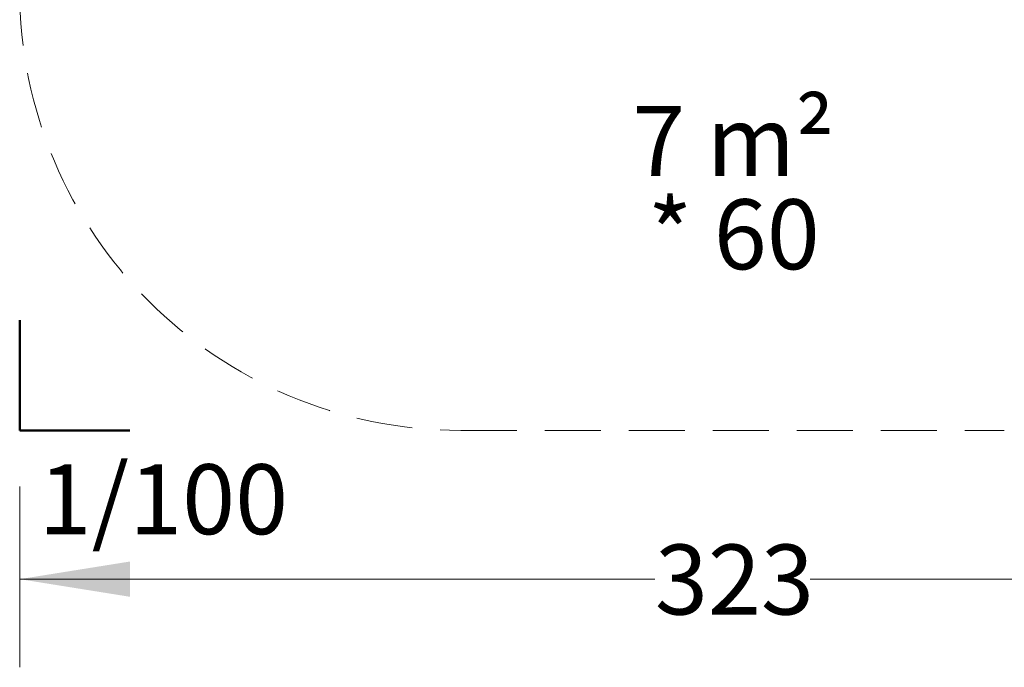
# Model space of a CAD drawing. Units: millimetres. Extents: x 49 to 449, y 79 to 407.
# Drawn here: x 77 to 301, y 79 to 226 of the extents above; entities that cross this region are included whole.
import ezdxf

# ---------------------------------------------------------------- set-up
doc = ezdxf.new("R2010")
doc.units = ezdxf.units.MM
doc.header["$LTSCALE"] = 100
doc.linetypes.add('HIDDEN', pattern=[0.1905, 0.127, -0.0635])
doc.styles.add('SLDTEXTSTYLE0', font='TXT', dxfattribs={"width": 0.75})
doc.styles.add('SLDTEXTSTYLE1', font='TXT', dxfattribs={"width": 0.605})
doc.dimstyles.new('SLDDIMSTYLE0', dxfattribs={"dimtxt": 15.875, "dimasz": 25, "dimexe": 0, "dimexo": 0.0625, "dimgap": 3.96875, "dimtad": 0, "dimtih": 1, "dimtoh": 1, "dimdec": 0, "dimrnd": 1e-09, "dimzin": 12, "dimdsep": 46, "dimtxsty": 'SLDTEXTSTYLE0', "dimsah": 1, "dimcen": 0.09, "dimadec": 0, "dimazin": 3, "dimtfac": 1, "dimtdec": 0, "dimtofl": 0, "dimtmove": 0, "dimatfit": 3, "dimfxl": 0, "dimfrac": 2, "dimtolj": 1, "dimtzin": 12, "dimarcsym": 0})

# ---------------------------------------------------------------- blocks, each defined once
blk = doc.blocks.new('_D')
at = {"color": 7, "linetype": 'Continuous', "lineweight": 18}
for p, q in [((77.36, 120.24), (77.36, 79.2)), ((400.61, 120.24), (400.61, 79.2)), ((77.36, 99.2), (221.39, 99.2)), ((400.61, 99.2), (256.58, 99.2))]:
    blk.add_line(p, q, dxfattribs=at)
for points in [[(77.36, 99.2), (102.36, 95.2), (102.36, 103.2)], [(400.61, 99.2), (375.61, 103.2), (375.61, 95.2)]]:
    blk.add_solid(points, dxfattribs=at)
at = {"color": 7, "linetype": 'Continuous', "lineweight": 18, "insert": (221.39, 107.05), "char_height": 15.875, "attachment_point": 1, "style": 'SLDTEXTSTYLE0'}
blk.add_mtext('323', dxfattribs=at)
blk = doc.blocks.new('SW_NOTE_0')
at = {"color": 0, "linetype": 'Continuous', "lineweight": 0, "char_height": 15.875, "attachment_point": 2, "style": 'SLDTEXTSTYLE1'}
for s, insert in [('7 m²', (21.33, 20.46)), ('* 60', (21.45, -0.7))]:
    blk.add_mtext(s, dxfattribs=dict(at, insert=insert))

msp = doc.modelspace()

# ---------------------------------------------------------------- linework, layer by layer
at = {"color": 7, "linetype": 'Continuous', "lineweight": 50}
for p, q in [((77.36, 157.94), (77.36, 132.94)), ((77.36, 132.94), (102.36, 132.94))]:
    msp.add_line(p, q, dxfattribs=at)
at = {"color": 7, "linetype": 'HIDDEN', "lineweight": 18}
msp.add_line((177.36, 132.94), (300.61, 132.94), dxfattribs=at)
msp.add_arc((177.36, 232.94), 100, 180, 270, dxfattribs=at)

# ---------------------------------------------------------------- block references
at = {"color": 7, "linetype": 'Continuous', "lineweight": 0}
msp.add_blockref('SW_NOTE_0', (217.82, 186.06), dxfattribs=at)

# ---------------------------------------------------------------- texts
at = {"color": 7, "linetype": 'Continuous', "lineweight": 0, "insert": (109.95, 125.26), "char_height": 15.875, "attachment_point": 2, "style": 'SLDTEXTSTYLE1'}
msp.add_mtext('1/100', dxfattribs=at)

# ---------------------------------------------------------------- dimensions: what is measured, and where the dimension line sits
at = {"color": 7, "linetype": 'Continuous', "lineweight": 18}
dim = msp.add_linear_dim(base=(77.36, 99.2), p1=(400.61, 132.94), p2=(77.36, 132.94), dimstyle='SLDDIMSTYLE0', dxfattribs=at)
dim.commit()
dim.dimension.update_dxf_attribs({"geometry": '_D', "text_midpoint": (238.98, 99.2), "dimtype": 160})

doc.saveas('drawing.dxf')
